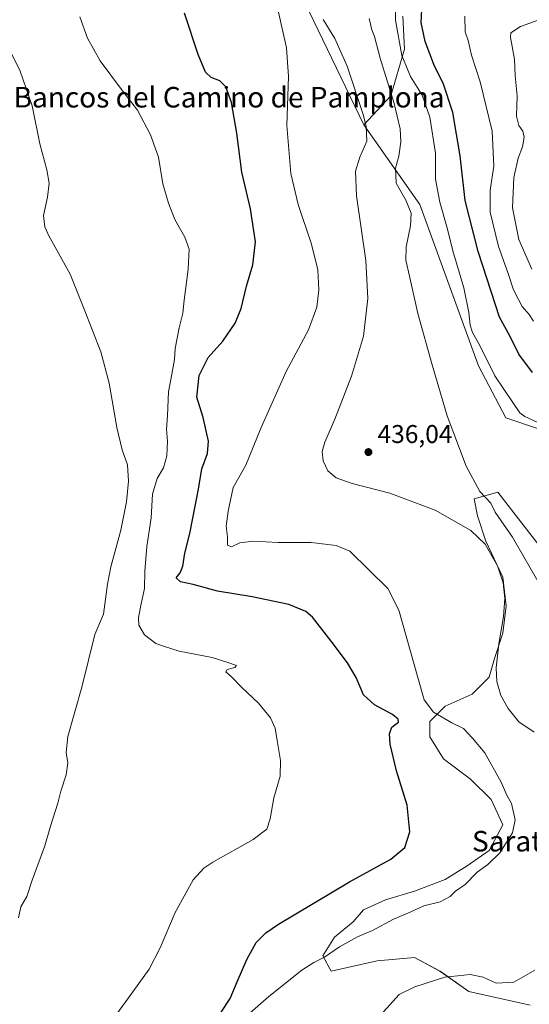
# Model space of a CAD drawing. Units: metres. Extents: x 600828 to 604281, y 4715285 to 4717648.
# Drawn here: x 602131 to 602329, y 4716568 to 4716952 of the extents above; entities that cross this region are included whole.
import ezdxf
from ezdxf.enums import TextEntityAlignment as Align

# ---------------------------------------------------------------- set-up
doc = ezdxf.new("R2010")
doc.units = ezdxf.units.M
doc.header["$MEASUREMENT"] = 0
for name, color, linetype, lineweight in [('Arbolado forestal CxS', 92, 'Continuous', 0), ('Comarca CxS', 21, 'Continuous', 0), ('Comunidad Autónoma CxS', 142, 'Continuous', 0), ('Cultivos herbáceos CxS', 92, 'Continuous', 0), ('Curva de nivel maestra', 30, 'Continuous', 30), ('Curva de nivel normal', 30, 'Continuous', 0), ('Matorral CxS', 135, 'Continuous', 0), ('Municipio CxS', 4, 'Continuous', 0), ('Pastizal CxS', 92, 'Continuous', 0), ('Provincia CxS', 1, 'Continuous', 0), ('Punto de cota en terreno', 7, 'Continuous', 0), ('Rótulo de punto de cota en terreno', 7, 'Continuous', 0), ('Texto cartográfico', 7, 'Continuous', 0)]:
    doc.layers.add(name, color=color, linetype=linetype, lineweight=lineweight)
doc.styles.add('Style-Arial', font='txt')

# ---------------------------------------------------------------- blocks, each defined once
blk = doc.blocks.new('*U10')
at = {"layer": 'Matorral CxS', "color": 135, "linetype": 'Continuous', "lineweight": 0}
blk.add_polyline3d([(602280.0669, 4716953.0831, 446.1385), (602280.7067, 4716940.2731, 445.5367), (602275.3805, 4716922.1553, 440.039), (602264.9403, 4716910.7733, 434.7173), (602243.5919, 4716954.9275, 433.1152)], dxfattribs=at)
blk = doc.blocks.new('*U16')
at = {"layer": 'Cultivos herbáceos CxS', "color": 92, "linetype": 'Continuous', "lineweight": 0}
for points in [[(602243.5919, 4716954.9275, 433.1152), (602264.9403, 4716910.7733, 434.7173), (602286.7301, 4716879.7613, 441.1988), (602309.4705, 4716816.9449, 443.8094), (602320.1215, 4716796.6973, 443.1717), (602332.9045, 4716792.4343, 444.6623)], [(602337.531, 4716741.3447, 441.4715), (602317.0257, 4716767.803, 440.6919), (602307.7652, 4716765.1572, 438.3384), (602309.0882, 4716758.5426, 436.8962), (602312.3954, 4716748.6207, 435.4911), (602319.01, 4716734.7301, 435.2928), (602320.333, 4716723.4852, 435.0619), (602319.01, 4716712.9019, 434.9539), (602315.7027, 4716702.98, 434.5834), (602313.7184, 4716695.7039, 434.2531), (602307.1038, 4716689.0894, 433.1814), (602296.5204, 4716684.4591, 431.1273), (602290.5673, 4716678.506, 428.3483), (602290.5673, 4716672.5529, 426.6376), (602295.859, 4716663.9539, 426.895), (602306.4423, 4716656.0164, 427.6979), (602314.3798, 4716648.0788, 428.0325), (602319.01, 4716638.157, 428.4741), (602313.7184, 4716628.2351, 428.0019), (602305.1194, 4716622.2819, 427.3166), (602296.5204, 4716616.9903, 426.7966), (602284.6142, 4716612.36, 426.2725), (602273.3694, 4716609.0527, 426.2365), (602264.7704, 4716605.084, 426.4103), (602260.8017, 4716600.4538, 426.666), (602253.5255, 4716594.5006, 426.9017), (602248.8953, 4716587.2245, 428.2123), (602252.2026, 4716581.2714, 431.5589), (602270.062, 4716585.2402, 432.2982), (602284.6142, 4716586.5631, 433.0505), (602294.536, 4716581.2714, 434.0144), (602305.7809, 4716573.3339, 435.8307), (602329.5934, 4716568.0422, 435.9679)]]:
    blk.add_polyline3d(points, dxfattribs=at)
blk = doc.blocks.new('5PATER')
at = {"layer": 'Pastizal CxS', "linetype": 'Continuous', "lineweight": 0}
h = blk.add_hatch(color=51, dxfattribs=at)
edge = h.paths.add_edge_path()
edge.add_ellipse((0, 0), major_axis=(-0.11, -0.111), ratio=0.999422, start_angle=0, end_angle=360)

msp = doc.modelspace()

# ---------------------------------------------------------------- linework, layer by layer
at = {"layer": 'Arbolado forestal CxS', "color": 92, "linetype": 'Continuous', "lineweight": 0}
for points in [[(602332.9, 4716792.43, 444.66), (602320.12, 4716796.7, 443.17), (602309.47, 4716816.94, 443.81), (602286.73, 4716879.76, 441.2), (602264.94, 4716910.77, 434.72), (602275.38, 4716922.16, 440.04), (602280.71, 4716940.27, 445.54), (602280.07, 4716953.08, 446.14)], [(602280.07, 4716953.08, 446.14), (602280.71, 4716940.27, 445.54), (602275.38, 4716922.16, 440.04), (602264.94, 4716910.77, 434.72)], [(602264.94, 4716910.77, 434.72), (602286.73, 4716879.76, 441.2), (602309.47, 4716816.94, 443.81), (602320.12, 4716796.7, 443.17), (602332.9, 4716792.43, 444.66)]]:
    msp.add_polyline3d(points, dxfattribs=at)
at = {"layer": 'Comarca CxS', "color": 21, "linetype": 'Continuous', "lineweight": 0}
msp.add_3dface([(604280.5, 4715335.06), (600861.39, 4715284.53), (600827.81, 4717597.8), (604245.76, 4717648.34)], dxfattribs=at)
at = {"layer": 'Comunidad Autónoma CxS', "color": 142, "linetype": 'Continuous', "lineweight": 0}
msp.add_3dface([(604280.5, 4715335.06), (600861.39, 4715284.53), (600827.81, 4717597.8), (604245.76, 4717648.34)], dxfattribs=at)
at = {"layer": 'Cultivos herbáceos CxS', "color": 92, "linetype": 'Continuous', "lineweight": 0}
for points in [[(602168.89, 4717063.39, 421.84), (602174.36, 4717046.58, 422.29), (602212.7, 4717011.41, 428), (602243.59, 4716954.93, 433.12), (602264.94, 4716910.77, 434.72)], [(602264.94, 4716910.77, 434.72), (602286.73, 4716879.76, 441.2), (602309.47, 4716816.94, 443.81), (602320.12, 4716796.7, 443.17), (602332.9, 4716792.43, 444.66)], [(602337.53, 4716741.34, 441.47), (602317.03, 4716767.8, 440.69), (602307.77, 4716765.16, 438.34), (602309.09, 4716758.54, 436.9), (602312.4, 4716748.62, 435.49), (602319.01, 4716734.73, 435.29), (602320.33, 4716723.49, 435.06), (602319.01, 4716712.9, 434.95), (602315.7, 4716702.98, 434.58), (602313.72, 4716695.7, 434.25), (602307.1, 4716689.09, 433.18), (602296.52, 4716684.46, 431.13), (602290.57, 4716678.51, 428.35), (602290.57, 4716672.55, 426.64), (602295.86, 4716663.95, 426.9), (602306.44, 4716656.02, 427.7), (602314.38, 4716648.08, 428.03), (602319.01, 4716638.16, 428.47), (602313.72, 4716628.24, 428), (602305.12, 4716622.28, 427.32), (602296.52, 4716616.99, 426.8), (602284.61, 4716612.36, 426.27), (602273.37, 4716609.05, 426.24), (602264.77, 4716605.08, 426.41), (602260.8, 4716600.45, 426.67), (602253.53, 4716594.5, 426.9), (602248.9, 4716587.22, 428.21), (602252.2, 4716581.27, 431.56), (602270.06, 4716585.24, 432.3), (602284.61, 4716586.56, 433.05), (602294.54, 4716581.27, 434.01), (602305.78, 4716573.33, 435.83), (602329.59, 4716568.04, 435.97)]]:
    msp.add_polyline3d(points, dxfattribs=at)
at = {"layer": 'Curva de nivel maestra', "color": 30, "linetype": 'Continuous', "lineweight": 30, "flags": 128}
for points, elevation in [([(602330.58, 4716814.41), (602325.15, 4716821.46), (602321.78, 4716828.42), (602317.67, 4716835.85), (602314.58, 4716845.55), (602309.34, 4716861.42), (602304.3, 4716881.32), (602302.33, 4716898.7), (602299.47, 4716915.6), (602295.81, 4716927.02), (602292.44, 4716933.6), (602288.74, 4716943.27), (602287.21, 4716950.6), (602287.59, 4716958.19)], 450), ([(602209.37, 4716565.29), (602212.95, 4716570.54), (602215.58, 4716577.04), (602219.41, 4716585.78), (602223.02, 4716592.41), (602226.74, 4716596.12), (602231.72, 4716599.49), (602259.28, 4716616.04), (602275.47, 4716624.87), (602280.85, 4716629.45), (602282.86, 4716635.53), (602281.74, 4716645.86), (602277.63, 4716659.2), (602275.13, 4716669.57), (602274.94, 4716673.66), (602275.81, 4716676.19), (602278.38, 4716678.15), (602278.31, 4716679.38), (602276.04, 4716681.22), (602269.04, 4716684.89), (602264.78, 4716688.86), (602261.86, 4716695.63), (602258.6, 4716701.34), (602252.2, 4716709.71), (602244.95, 4716719.13), (602242.32, 4716721.24), (602235.72, 4716724.03), (602221.46, 4716726.98), (602207.92, 4716729.19), (602198.54, 4716731.8), (602193.58, 4716732.88), (602191.9, 4716734.35), (602193.46, 4716736.3), (602194.55, 4716738.98), (602195.28, 4716743.98), (602197.18, 4716751.64), (602200.64, 4716768.97), (602201.94, 4716776.86), (602204.04, 4716782.82), (602204.45, 4716787.6), (602202.38, 4716796.86), (602199.95, 4716804.77), (602200.86, 4716813.24), (602204.34, 4716820.19), (602210.07, 4716826.62), (602214.84, 4716833.62), (602217.19, 4716839.29), (602219.29, 4716847.96), (602221.72, 4716856.29), (602222.7, 4716865.25), (602220.8, 4716878.1), (602217.42, 4716892.44), (602215.44, 4716907.62), (602213.4, 4716919.45), (602211.2, 4716925.6), (602208.82, 4716927.9), (602205.54, 4716929.28), (602203.33, 4716931.28), (602200.48, 4716938.26), (602195.16, 4716954.28)], 425)]:
    msp.add_lwpolyline(points, dxfattribs=dict(at, elevation=elevation))
at = {"layer": 'Curva de nivel normal', "color": 30, "linetype": 'Continuous', "lineweight": 0, "flags": 128}
for points, elevation in [([(602277.23, 4716964.07), (602277.24, 4716951.6), (602279.68, 4716937.85), (602283.05, 4716929.6), (602287.6, 4716922.41), (602290.58, 4716913.85), (602292.75, 4716899.72), (602292.85, 4716889.62), (602294.48, 4716880.63), (602297.42, 4716870.24), (602299.56, 4716861.72), (602303.82, 4716847.31), (602305.8, 4716837.78), (602306.27, 4716832.74), (602307.23, 4716829.88), (602310.05, 4716824.88), (602315.9, 4716813.07), (602322.92, 4716802.7), (602325.55, 4716798.6), (602327.55, 4716797.17), (602332.4, 4716795.03)], 445), ([(602211.12, 4716556.61), (602227.94, 4716571.32), (602240.79, 4716581.63), (602245.5, 4716584.64), (602249.56, 4716586.7), (602255.47, 4716590.66), (602262.5, 4716594.62), (602268.23, 4716597.12), (602276.5, 4716601.52), (602282.92, 4716604.24), (602288.28, 4716606.71), (602294.54, 4716608.23), (602298.44, 4716610.28), (602300.62, 4716612.34), (602304.35, 4716615.05), (602308.97, 4716619.84), (602313.17, 4716622.71), (602317.81, 4716627.33), (602322.8, 4716635.16), (602323.8, 4716640.22), (602322.37, 4716646.57), (602320.54, 4716649.74), (602318.28, 4716654.79), (602311.96, 4716666.29), (602307.24, 4716671.92), (602303.64, 4716675.72), (602299.2, 4716677.97), (602292.06, 4716682.06), (602288.39, 4716686.96), (602285.85, 4716695.65), (602278.57, 4716721.79), (602274.23, 4716730.31), (602259.45, 4716744.85), (602254.14, 4716746.98), (602244.41, 4716748.14), (602231.54, 4716748.16), (602221.96, 4716748.62), (602216.64, 4716748), (602213.42, 4716746.44), (602211.93, 4716747.17), (602211.91, 4716750.38), (602211.34, 4716754.49), (602212.16, 4716760.35), (602214.06, 4716769.61), (602218.97, 4716778.28), (602225, 4716792.98), (602234.67, 4716814.77), (602243.33, 4716830.93), (602246.66, 4716839.84), (602247.4, 4716846.6), (602246.97, 4716854.33), (602244.56, 4716864.36), (602239.35, 4716879.82), (602236.51, 4716891.8), (602234.89, 4716910.52), (602235.65, 4716929.6), (602234.86, 4716940.83), (602231.12, 4716957.49)], 430), ([(602156.91, 4716548.3), (602173.31, 4716570.86), (602181.42, 4716581.99), (602185.64, 4716590.27), (602191.48, 4716604.1), (602198.48, 4716616.78), (602202.68, 4716621.39), (602206.15, 4716623.66), (602221.84, 4716632.53), (602227.12, 4716636.51), (602228.42, 4716640.58), (602229.89, 4716648.74), (602232.32, 4716657.22), (602232.52, 4716663.24), (602231.16, 4716671.05), (602230.44, 4716675.82), (602228.6, 4716679.92), (602223.9, 4716685.6), (602217.47, 4716691.64), (602213.4, 4716695.9), (602211.25, 4716697.82), (602211.76, 4716698.7), (602214.66, 4716699.53), (602215.32, 4716700.33), (602212.06, 4716701.38), (602205.88, 4716703.38), (602193.06, 4716705.83), (602187.3, 4716707.67), (602183.93, 4716708.88), (602179.54, 4716712.16), (602177.42, 4716715.95), (602177.2, 4716718.98), (602178.28, 4716724.31), (602179.64, 4716730.31), (602179.7, 4716736.98), (602180.42, 4716746.64), (602182.21, 4716757.83), (602182.73, 4716766.95), (602184.54, 4716773.14), (602186.92, 4716777.2), (602188.26, 4716781.85), (602188.58, 4716787.59), (602188.19, 4716792.24), (602188.48, 4716797.56), (602188.96, 4716806.87), (602190.27, 4716813.69), (602191.21, 4716819.49), (602191.5, 4716823.68), (602193.09, 4716831.81), (602194.52, 4716837.48), (602195.05, 4716842.53), (602196.56, 4716854.58), (602196.9, 4716862.39), (602195.26, 4716867.07), (602191.35, 4716873.96), (602188.9, 4716880.31), (602186.75, 4716887.79), (602184.98, 4716898.28), (602181.9, 4716906.95), (602176.9, 4716916.52), (602170.28, 4716925.05), (602162.28, 4716935.75), (602157.35, 4716944.57), (602154.43, 4716952.91)], 420), ([(602331.16, 4716674.32), (602325.21, 4716678.34), (602321.1, 4716683.48), (602318.23, 4716688.6), (602316.65, 4716693.99), (602316.41, 4716699.32), (602317.38, 4716708.65), (602319.22, 4716719.32), (602319.79, 4716726.34), (602319.14, 4716732.42), (602316.96, 4716739.08), (602312.13, 4716747.54), (602306.5, 4716752.84), (602292.62, 4716760.74), (602275, 4716767.33), (602260.37, 4716771.2), (602254.18, 4716773.34), (602250.95, 4716776.11), (602249.08, 4716779.91), (602248.72, 4716783.54), (602249.69, 4716787.21), (602253.61, 4716796.21), (602260.14, 4716812.95), (602264.81, 4716828.54), (602266.52, 4716843.21), (602265.74, 4716857.95), (602262.02, 4716883.17), (602261.6, 4716892.77), (602263.33, 4716898.27), (602266.01, 4716904.41), (602265.78, 4716910.3), (602264.65, 4716914.89), (602258.43, 4716933.7), (602253.6, 4716944.44), (602249.11, 4716951.8)], 435), ([(602334.04, 4716730.64), (602322.72, 4716750.3), (602315.94, 4716759.99), (602314.36, 4716763.54), (602309.98, 4716768.04), (602304.67, 4716777.85), (602297.26, 4716797.43), (602291.55, 4716817.38), (602285.9, 4716837.39), (602282.67, 4716851.82), (602281.22, 4716858.07), (602281.36, 4716863.31), (602283.08, 4716871.49), (602283.38, 4716876.46), (602281.3, 4716881.44), (602277.5, 4716888.07), (602277.18, 4716893.95), (602278.48, 4716898.66), (602279.26, 4716904.16), (602279.06, 4716909.2), (602276.68, 4716919.15), (602271.31, 4716936.78), (602269.02, 4716945.15), (602268.04, 4716947.84), (602266.96, 4716952.17)], 440), ([(602304.22, 4716953.18), (602304.34, 4716947.08), (602305.47, 4716943.6), (602306.84, 4716937.94), (602310.1, 4716927.6), (602314.79, 4716908.28), (602315.42, 4716894.73), (602314.05, 4716885.41), (602314.05, 4716876.76), (602317.33, 4716863.39), (602321.1, 4716852.97), (602323.18, 4716846.6), (602325.05, 4716842.74), (602326.45, 4716840.07), (602329.26, 4716836.95), (602330.86, 4716834.35)], 455), ([(602330.26, 4716854.57), (602325.2, 4716866.18), (602322.77, 4716878.44), (602323.29, 4716890.25), (602324.99, 4716897.77), (602326.66, 4716902.28), (602327.34, 4716905.95), (602326.76, 4716908.3), (602325.24, 4716910.52), (602324.31, 4716914.18), (602324.5, 4716922.12), (602323.76, 4716929.94), (602323.5, 4716936.32), (602321.9, 4716944.8), (602322.09, 4716946.59), (602325.8, 4716949.09), (602339.56, 4716953.97)], 460), ([(602130.59, 4716602.06), (602131.47, 4716606.27), (602133.8, 4716610.34), (602135.91, 4716616.67), (602140.76, 4716630), (602143.07, 4716637.66), (602145.86, 4716646.66), (602147.06, 4716651.33), (602149.1, 4716657.66), (602149.74, 4716662.33), (602149.04, 4716666.33), (602149.77, 4716672.66), (602155.24, 4716691.82), (602160.26, 4716712.38), (602163.63, 4716720.32), (602165.18, 4716731.98), (602166.54, 4716738.64), (602170.41, 4716752.98), (602172.55, 4716763.98), (602173.38, 4716771.99), (602172.92, 4716778.39), (602170.88, 4716784.31), (602168.75, 4716792.96), (602165.81, 4716810.2), (602162.54, 4716822.42), (602156.05, 4716839.05), (602150.6, 4716852.6), (602142.19, 4716867.87), (602140.74, 4716871.15), (602140.3, 4716875.56), (602141.82, 4716882.69), (602142.48, 4716888.1), (602141.62, 4716893.28), (602138.9, 4716903.42), (602135.9, 4716918.18), (602131.18, 4716931.76), (602122.56, 4716949.01)], 415), ([(602271.27, 4716564.02), (602278.62, 4716572.09), (602284.7, 4716575.2), (602296.46, 4716578.94), (602306.22, 4716579.94), (602311.37, 4716578.9), (602316.41, 4716576.52), (602323.32, 4716576.95), (602331.4, 4716581.57)], 435)]:
    msp.add_lwpolyline(points, dxfattribs=dict(at, elevation=elevation))
at = {"layer": 'Matorral CxS', "color": 135, "linetype": 'Continuous', "lineweight": 0}
for points in [[(602168.89, 4717063.39, 421.84), (602174.36, 4717046.58, 422.29), (602212.7, 4717011.41, 428), (602243.59, 4716954.93, 433.12), (602264.94, 4716910.77, 434.72)], [(602280.07, 4716953.08, 446.14), (602280.71, 4716940.27, 445.54), (602275.38, 4716922.16, 440.04), (602264.94, 4716910.77, 434.72)], [(602329.59, 4716568.04, 435.97), (602305.78, 4716573.33, 435.83), (602294.54, 4716581.27, 434.01), (602284.61, 4716586.56, 433.05), (602270.06, 4716585.24, 432.3), (602252.2, 4716581.27, 431.56), (602248.9, 4716587.22, 428.21), (602253.53, 4716594.5, 426.9), (602260.8, 4716600.45, 426.67), (602264.77, 4716605.08, 426.41), (602273.37, 4716609.05, 426.24), (602284.61, 4716612.36, 426.27), (602296.52, 4716616.99, 426.8), (602305.12, 4716622.28, 427.32), (602313.72, 4716628.24, 428), (602319.01, 4716638.16, 428.47), (602314.38, 4716648.08, 428.03), (602306.44, 4716656.02, 427.7), (602295.86, 4716663.95, 426.9), (602290.57, 4716672.55, 426.64), (602290.57, 4716678.51, 428.35), (602296.52, 4716684.46, 431.13), (602307.1, 4716689.09, 433.18), (602313.72, 4716695.7, 434.25), (602315.7, 4716702.98, 434.58), (602319.01, 4716712.9, 434.95), (602320.33, 4716723.49, 435.06), (602319.01, 4716734.73, 435.29), (602312.4, 4716748.62, 435.49), (602309.09, 4716758.54, 436.9), (602307.77, 4716765.16, 438.34), (602317.03, 4716767.8, 440.69), (602337.53, 4716741.34, 441.47)], [(602337.53, 4716741.34, 441.47), (602317.03, 4716767.8, 440.69), (602307.77, 4716765.16, 438.34), (602309.09, 4716758.54, 436.9), (602312.4, 4716748.62, 435.49), (602319.01, 4716734.73, 435.29), (602320.33, 4716723.49, 435.06), (602319.01, 4716712.9, 434.95), (602315.7, 4716702.98, 434.58), (602313.72, 4716695.7, 434.25), (602307.1, 4716689.09, 433.18), (602296.52, 4716684.46, 431.13), (602290.57, 4716678.51, 428.35), (602290.57, 4716672.55, 426.64), (602295.86, 4716663.95, 426.9), (602306.44, 4716656.02, 427.7), (602314.38, 4716648.08, 428.03), (602319.01, 4716638.16, 428.47), (602313.72, 4716628.24, 428), (602305.12, 4716622.28, 427.32), (602296.52, 4716616.99, 426.8), (602284.61, 4716612.36, 426.27), (602273.37, 4716609.05, 426.24), (602264.77, 4716605.08, 426.41), (602260.8, 4716600.45, 426.67), (602253.53, 4716594.5, 426.9), (602248.9, 4716587.22, 428.21), (602252.2, 4716581.27, 431.56), (602270.06, 4716585.24, 432.3), (602284.61, 4716586.56, 433.05), (602294.54, 4716581.27, 434.01), (602305.78, 4716573.33, 435.83), (602329.59, 4716568.04, 435.97)]]:
    msp.add_polyline3d(points, dxfattribs=at)
at = {"layer": 'Municipio CxS', "color": 4, "linetype": 'Continuous', "lineweight": 0}
msp.add_3dface([(604280.5, 4715335.06), (600861.39, 4715284.53), (600827.81, 4717597.8), (604245.76, 4717648.34)], dxfattribs=at)
at = {"layer": 'Provincia CxS', "color": 1, "linetype": 'Continuous', "lineweight": 0}
msp.add_3dface([(604280.5, 4715335.06), (600861.39, 4715284.53), (600827.81, 4717597.8), (604245.76, 4717648.34)], dxfattribs=at)

# ---------------------------------------------------------------- block references
at = {"layer": 'Cultivos herbáceos CxS', "color": 92, "linetype": 'Continuous', "lineweight": 0}
msp.add_blockref('*U16', (0, 0), dxfattribs=at)
at = {"layer": 'Matorral CxS', "color": 135, "linetype": 'Continuous', "lineweight": 0}
msp.add_blockref('*U10', (0, 0), dxfattribs=at)
at = {"layer": 'Punto de cota en terreno', "color": 7, "linetype": 'Continuous', "lineweight": 0, "xscale": 10, "yscale": 10, "zscale": 10}
msp.add_blockref('5PATER', (602266.7, 4716783.37, 436.04), dxfattribs=at)

# ---------------------------------------------------------------- texts
at = {"layer": 'Rótulo de punto de cota en terreno', "color": 7, "linetype": 'Continuous', "lineweight": 0, "style": 'Style-Arial'}
msp.add_text('436,04', height=7, dxfattribs=at).set_placement((602270.23, 4716786.9))
at = {"layer": 'Texto cartográfico', "color": 7, "linetype": 'Continuous', "lineweight": 0, "style": 'Style-Arial'}
for s, p in [('Los Bancos del Camino de Pamplona', (602202.43, 4716921.56)), ('Saratseta', (602331.27, 4716631.85))]:
    msp.add_text(s, height=8, dxfattribs=at).set_placement(p, align=Align.MIDDLE_CENTER)

doc.saveas('drawing.dxf')
